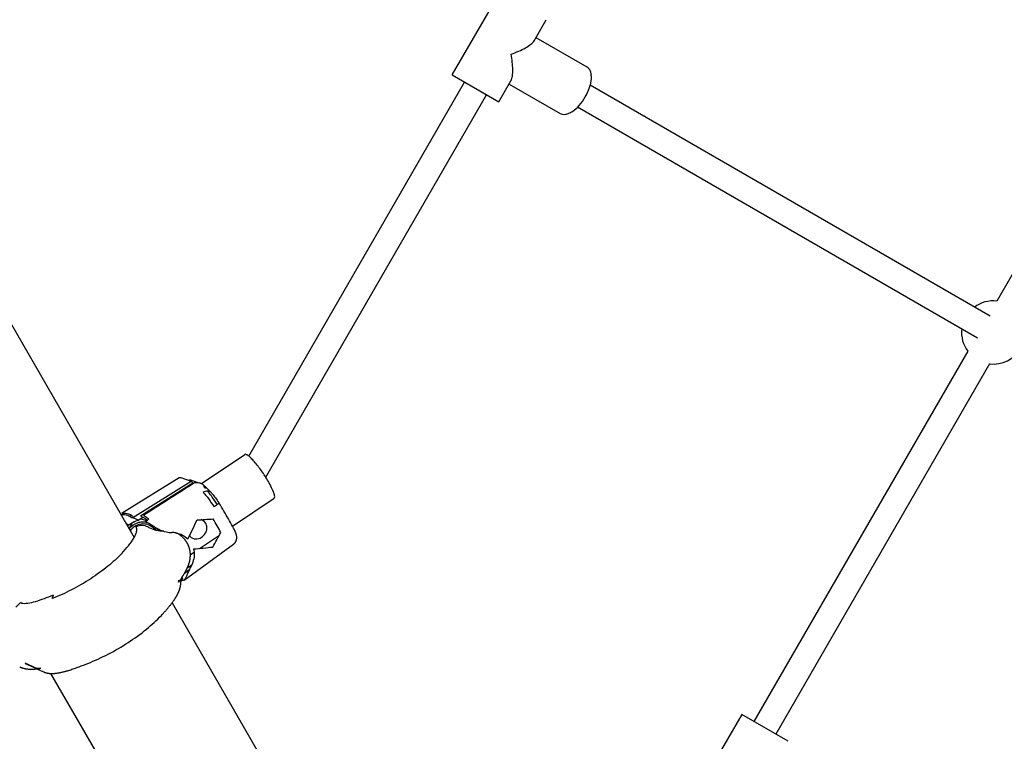
# Model space of a CAD drawing. Units: millimetres. Extents: x 3190 to 11090, y 922 to 9566.
# Drawn here: x 7528 to 8152, y 4077 to 4534 of the extents above; entities that cross this region are included whole.
import ezdxf

# ---------------------------------------------------------------- set-up
doc = ezdxf.new("R2010")
doc.units = ezdxf.units.MM
doc.header["$LTSCALE"] = 824.99835
doc.layers.get('0').update_dxf_attribs({"linetype": 'CONTINUOUS'})
doc.layers.add('AXES_REF', color=7, linetype='CONTINUOUS')

msp = doc.modelspace()

# ---------------------------------------------------------------- linework, layer by layer
at = {"color": 6, "linetype": 'Continuous'}
for p, q in [((7243.28, 4825.87), (7600.94, 4206.39)), ((8282.18, 4590.31), (8146.87, 4355.95)), ((7802.27, 4499.1), (7832.27, 4551.07)), ((7854.03, 4520.76), (7861.71, 4534.07)), ((7855.21, 4522.81), (7887.47, 4504.18)), ((7673.39, 4257.88), (7810.06, 4494.6)), ((7802.27, 4499.1), (7831.71, 4482.1)), ((7831.71, 4482.1), (7839.4, 4495.41)), ((7838.21, 4493.36), (7870.47, 4474.74)), ((8142.72, 4346.42), (7889.58, 4492.58)), ((7684.16, 4244.54), (7823.92, 4486.6)), ((8134.72, 4332.57), (7881.58, 4478.72)), ((8128.54, 4324.2), (7993.23, 4089.84)), ((8142.4, 4316.2), (8007.09, 4081.84)), ((7643.47, 4240.45), (7670.87, 4258.88)), ((7593.36, 4221.85), (7629.39, 4244.27)), ((7600.1, 4218.94), (7636.88, 4241.93)), ((7648.38, 4236.09), (7647.79, 4236.68)), ((7648.98, 4235.48), (7648.38, 4236.09)), ((7655.45, 4226.71), (7654.48, 4228.28)), ((7656.21, 4225.47), (7655.45, 4226.71)), ((7663.14, 4213.43), (7689.51, 4231.16)), ((7656.96, 4224.23), (7656.21, 4225.47)), ((7657.7, 4222.99), (7656.96, 4224.23)), ((7658.43, 4221.76), (7657.7, 4222.99)), ((7659.14, 4220.54), (7658.43, 4221.76)), ((7659.84, 4219.33), (7659.14, 4220.54)), ((7660.53, 4218.12), (7659.84, 4219.33)), ((7661.21, 4216.93), (7660.53, 4218.12)), ((7661.87, 4215.75), (7661.21, 4216.93)), ((7662.51, 4214.58), (7661.87, 4215.75)), ((7663.14, 4213.43), (7662.51, 4214.58)), ((7663.75, 4212.28), (7663.14, 4213.43)), ((7609.71, 4212.91), (7609.56, 4212.99)), ((7609.89, 4212.81), (7609.71, 4212.91)), ((7642.34, 4199.44), (7654.9, 4207.89)), ((7664.14, 4211.55), (7663.75, 4212.28)), ((7664.26, 4211.32), (7664.14, 4211.55)), ((7664.37, 4211.1), (7664.26, 4211.32)), ((7664.48, 4210.88), (7664.37, 4211.1)), ((7664.58, 4210.68), (7664.48, 4210.88)), ((7664.68, 4210.48), (7664.58, 4210.68)), ((7632.51, 4179.43), (7663.71, 4202.06)), ((7636.48, 4195.5), (7638.86, 4197.1)), ((7629.09, 4178.11), (7629.37, 4178.5)), ((7629.37, 4178.5), (7629.67, 4178.92)), ((7629.67, 4178.92), (7629.97, 4179.35)), ((7629.97, 4179.35), (7630.26, 4179.78)), ((7630.26, 4179.78), (7630.56, 4180.21)), ((7630.27, 4175.86), (7630.29, 4175.94)), ((7630.29, 4175.94), (7630.3, 4176.02)), ((7630.3, 4176.02), (7630.31, 4176.1)), ((7630.31, 4176.1), (7630.32, 4176.17)), ((7630.32, 4176.17), (7630.33, 4176.24)), ((7630.33, 4176.24), (7630.34, 4176.32)), ((7630.34, 4176.32), (7630.35, 4176.39)), ((7630.35, 4176.39), (7630.36, 4176.45)), ((7630.36, 4176.52), (7630.37, 4176.58)), ((7630.36, 4176.45), (7630.36, 4176.52)), ((7630.37, 4176.58), (7630.38, 4176.65)), ((7630.38, 4176.71), (7630.39, 4176.77)), ((7630.38, 4176.65), (7630.38, 4176.71)), ((7630.39, 4176.83), (7630.4, 4176.88)), ((7630.39, 4176.77), (7630.39, 4176.83)), ((7630.4, 4176.94), (7630.41, 4177.03)), ((7630.4, 4176.88), (7630.4, 4176.94)), ((7630.41, 4177.11), (7630.42, 4177.19)), ((7630.41, 4177.03), (7630.41, 4177.11)), ((7630.42, 4177.35), (7630.43, 4177.45)), ((7630.42, 4177.27), (7630.42, 4177.35)), ((7630.42, 4177.19), (7630.42, 4177.27)), ((7630.43, 4177.7), (7630.44, 4177.74)), ((7630.43, 4177.55), (7630.43, 4177.7)), ((7630.43, 4177.45), (7630.43, 4177.55)), ((7630.44, 4177.92), (7630.45, 4177.94)), ((7630.44, 4177.89), (7630.44, 4177.92)), ((7630.44, 4177.86), (7630.44, 4177.89)), ((7630.44, 4177.84), (7630.44, 4177.86)), ((7630.44, 4177.81), (7630.44, 4177.84)), ((7630.44, 4177.77), (7630.44, 4177.81)), ((7630.44, 4177.74), (7630.44, 4177.77)), ((7630.45, 4178.02), (7630.46, 4178.05)), ((7630.45, 4177.99), (7630.45, 4178.02)), ((7630.45, 4177.96), (7630.45, 4177.99)), ((7630.45, 4177.94), (7630.45, 4177.96)), ((7630.46, 4178.13), (7630.47, 4178.15)), ((7630.46, 4178.1), (7630.46, 4178.13)), ((7630.46, 4178.08), (7630.46, 4178.1)), ((7630.46, 4178.05), (7630.46, 4178.08)), ((7630.47, 4178.21), (7630.48, 4178.24)), ((7630.47, 4178.18), (7630.47, 4178.21)), ((7630.47, 4178.15), (7630.47, 4178.18)), ((7630.48, 4178.29), (7630.49, 4178.34)), ((7630.48, 4178.24), (7630.48, 4178.29)), ((7630.49, 4178.34), (7630.51, 4178.49)), ((7630.51, 4178.49), (7630.54, 4178.67)), ((7630.54, 4178.67), (7630.56, 4178.82)), ((7630.56, 4180.21), (7630.85, 4180.66)), ((7630.56, 4178.82), (7630.58, 4178.93)), ((7630.58, 4178.93), (7630.6, 4179.03)), ((7630.6, 4179.03), (7630.61, 4179.12)), ((7630.61, 4179.12), (7630.63, 4179.21)), ((7630.63, 4179.21), (7630.64, 4179.28)), ((7630.64, 4179.28), (7630.65, 4179.34)), ((7630.65, 4179.34), (7630.66, 4179.41)), ((7630.66, 4179.41), (7630.67, 4179.47)), ((7630.67, 4179.47), (7630.69, 4179.53)), ((7630.69, 4179.53), (7630.7, 4179.59)), ((7630.7, 4179.59), (7630.71, 4179.66)), ((7630.71, 4179.66), (7630.72, 4179.72)), ((7630.72, 4179.72), (7630.74, 4179.77)), ((7630.74, 4179.77), (7630.75, 4179.82)), ((7630.75, 4179.82), (7630.76, 4179.86)), ((7630.76, 4179.86), (7630.77, 4179.91)), ((7630.77, 4179.91), (7630.78, 4179.96)), ((7630.78, 4179.96), (7630.79, 4180.02)), ((7630.79, 4180.02), (7630.81, 4180.07)), ((7630.81, 4180.07), (7630.82, 4180.12)), ((7630.82, 4180.12), (7630.83, 4180.17)), ((7630.83, 4180.17), (7630.85, 4180.22)), ((7630.85, 4180.66), (7631.16, 4181.11)), ((7630.85, 4180.22), (7630.86, 4180.27)), ((7630.86, 4180.27), (7630.88, 4180.33)), ((7630.88, 4180.33), (7630.89, 4180.38)), ((7630.89, 4180.38), (7630.9, 4180.43)), ((7630.9, 4180.43), (7630.92, 4180.48)), ((7630.92, 4180.48), (7630.94, 4180.53)), ((7630.94, 4180.53), (7630.95, 4180.59)), ((7630.95, 4180.59), (7630.97, 4180.64)), ((7630.97, 4180.64), (7630.98, 4180.69)), ((7630.98, 4180.69), (7631, 4180.74)), ((7631, 4180.74), (7631.02, 4180.79)), ((7631.02, 4180.79), (7631.03, 4180.85)), ((7631.03, 4180.85), (7631.05, 4180.9)), ((7631.05, 4180.9), (7631.07, 4180.95)), ((7631.16, 4181.11), (7631.62, 4181.82)), ((7627.89, 4169.55), (7627.96, 4169.67)), ((7627.96, 4169.67), (7628.02, 4169.79)), ((7628.02, 4169.79), (7628.09, 4169.91)), ((7628.09, 4169.91), (7628.15, 4170.03)), ((7628.15, 4170.03), (7628.22, 4170.15)), ((7628.22, 4170.15), (7628.28, 4170.27)), ((7628.28, 4170.27), (7628.34, 4170.38)), ((7628.34, 4170.38), (7628.4, 4170.5)), ((7628.4, 4170.5), (7628.46, 4170.61)), ((7628.46, 4170.61), (7628.51, 4170.72)), ((7628.51, 4170.72), (7628.57, 4170.84)), ((7628.57, 4170.84), (7628.62, 4170.95)), ((7628.62, 4170.95), (7628.68, 4171.06)), ((7628.68, 4171.06), (7628.73, 4171.17)), ((7628.73, 4171.17), (7628.78, 4171.28)), ((7628.78, 4171.28), (7628.84, 4171.39)), ((7628.84, 4171.39), (7628.89, 4171.5)), ((7628.89, 4171.5), (7628.94, 4171.61)), ((7628.94, 4171.61), (7628.99, 4171.72)), ((7628.99, 4171.72), (7629.03, 4171.83)), ((7629.03, 4171.83), (7629.08, 4171.93)), ((7629.08, 4171.93), (7629.13, 4172.04)), ((7629.13, 4172.04), (7629.17, 4172.15)), ((7629.17, 4172.15), (7629.22, 4172.26)), ((7629.22, 4172.26), (7629.26, 4172.36)), ((7629.26, 4172.36), (7629.3, 4172.47)), ((7629.3, 4172.47), (7629.35, 4172.57)), ((7629.35, 4172.57), (7629.39, 4172.68)), ((7629.39, 4172.68), (7629.43, 4172.79)), ((7629.43, 4172.79), (7629.47, 4172.89)), ((7629.53, 4173.05), (7629.56, 4173.15)), ((7629.56, 4173.15), (7629.6, 4173.26)), ((7629.6, 4173.26), (7629.64, 4173.36)), ((7629.64, 4173.36), (7629.67, 4173.47)), ((7629.67, 4173.47), (7629.71, 4173.57)), ((7629.71, 4173.57), (7629.74, 4173.67)), ((7629.74, 4173.67), (7629.77, 4173.77)), ((7629.77, 4173.77), (7629.8, 4173.88)), ((7629.8, 4173.88), (7629.83, 4173.98)), ((7629.83, 4173.98), (7629.86, 4174.08)), ((7629.86, 4174.08), (7629.89, 4174.18)), ((7629.89, 4174.18), (7629.92, 4174.28)), ((7629.92, 4174.28), (7629.95, 4174.37)), ((7629.95, 4174.37), (7629.97, 4174.47)), ((7629.97, 4174.47), (7630, 4174.57)), ((7630, 4174.57), (7630.02, 4174.67)), ((7630.02, 4174.67), (7630.05, 4174.76)), ((7630.05, 4174.76), (7630.07, 4174.86)), ((7630.07, 4174.86), (7630.09, 4174.96)), ((7630.09, 4174.96), (7630.12, 4175.05)), ((7630.12, 4175.05), (7630.14, 4175.15)), ((7630.14, 4175.15), (7630.16, 4175.24)), ((7630.16, 4175.24), (7630.18, 4175.34)), ((7630.18, 4175.34), (7630.2, 4175.43)), ((7630.2, 4175.43), (7630.21, 4175.52)), ((7630.21, 4175.52), (7630.23, 4175.61)), ((7630.23, 4175.61), (7630.24, 4175.7)), ((7630.24, 4175.7), (7630.26, 4175.78)), ((7630.26, 4175.78), (7630.27, 4175.86)), ((7623.53, 4163.23), (7623.79, 4163.56)), ((7623.79, 4163.56), (7624.04, 4163.88)), ((7624.04, 4163.88), (7624.28, 4164.19)), ((7624.28, 4164.19), (7624.52, 4164.5)), ((7624.52, 4164.5), (7624.74, 4164.8)), ((7624.74, 4164.8), (7624.96, 4165.1)), ((7624.86, 4164.95), (7823.02, 3821.73)), ((7624.96, 4165.1), (7625.18, 4165.38)), ((7625.18, 4165.38), (7625.38, 4165.67)), ((7625.38, 4165.67), (7625.57, 4165.94)), ((7625.57, 4165.94), (7625.76, 4166.2)), ((7625.76, 4166.2), (7625.94, 4166.46)), ((7625.94, 4166.46), (7626.11, 4166.71)), ((7626.11, 4166.71), (7626.28, 4166.95)), ((7626.28, 4166.95), (7626.44, 4167.19)), ((7626.44, 4167.19), (7626.59, 4167.42)), ((7626.59, 4167.42), (7626.74, 4167.65)), ((7626.74, 4167.65), (7626.84, 4167.8)), ((7626.84, 4167.8), (7626.93, 4167.95)), ((7626.93, 4167.95), (7627.02, 4168.1)), ((7627.02, 4168.1), (7627.11, 4168.24)), ((7627.11, 4168.24), (7627.2, 4168.38)), ((7627.2, 4168.38), (7627.28, 4168.52)), ((7627.28, 4168.52), (7627.37, 4168.65)), ((7627.37, 4168.65), (7627.45, 4168.79)), ((7627.45, 4168.79), (7627.53, 4168.92)), ((7627.53, 4168.92), (7627.6, 4169.05)), ((7627.6, 4169.05), (7627.68, 4169.18)), ((7627.68, 4169.18), (7627.75, 4169.3)), ((7627.75, 4169.3), (7627.82, 4169.43)), ((7627.82, 4169.43), (7627.89, 4169.55)), ((7618.1, 4157.01), (7618.59, 4157.54)), ((7618.59, 4157.54), (7619, 4157.98)), ((7619, 4157.98), (7619.39, 4158.4)), ((7619.39, 4158.4), (7619.77, 4158.82)), ((7619.77, 4158.82), (7620.14, 4159.23)), ((7620.14, 4159.23), (7620.49, 4159.63)), ((7620.49, 4159.63), (7620.84, 4160.02)), ((7620.84, 4160.02), (7621.17, 4160.41)), ((7621.17, 4160.41), (7621.5, 4160.78)), ((7621.5, 4160.78), (7621.81, 4161.15)), ((7621.81, 4161.15), (7622.12, 4161.51)), ((7622.12, 4161.51), (7622.42, 4161.87)), ((7622.42, 4161.87), (7622.71, 4162.22)), ((7622.71, 4162.22), (7622.99, 4162.56)), ((7622.99, 4162.56), (7623.26, 4162.9)), ((7623.26, 4162.9), (7623.53, 4163.23)), ((7531.91, 4126.67), (7539.1, 4123.35)), ((7539.74, 4123.29), (7531.99, 4126.78)), ((7568.75, 4125.55), (7571.49, 4126.62)), ((7528.43, 4124.5), (7528.45, 4124.49)), ((7539.35, 4123.24), (7543.57, 4121.29)), ((7541, 4123.48), (7540.82, 4123.45)), ((7541.19, 4123.51), (7541, 4123.48)), ((7541.5, 4123.56), (7541.12, 4123.49)), ((7541.4, 4123.54), (7541.19, 4123.51)), ((7541.45, 4123.55), (7541.73, 4123.6)), ((7547.99, 4120.29), (7744.79, 3779.42)), ((7560.06, 4122.45), (7560.76, 4122.67)), ((7560.76, 4122.67), (7561.47, 4122.9)), ((7561.47, 4122.9), (7562.2, 4123.15)), ((7562.2, 4123.15), (7562.95, 4123.41)), ((7562.95, 4123.41), (7563.71, 4123.67)), ((7563.71, 4123.67), (7564.5, 4123.96)), ((7564.5, 4123.96), (7565.31, 4124.25)), ((7565.31, 4124.25), (7566.13, 4124.56)), ((7566.13, 4124.56), (7567.41, 4125.04)), ((7567.41, 4125.04), (7568.75, 4125.55)), ((7985.44, 4094.34), (7955.44, 4042.38)), ((8014.89, 4077.34), (7985.44, 4094.34))]:
    msp.add_line(p, q, dxfattribs=at)
at = {"color": 7, "linetype": 'Continuous'}
for p, q in [((7604.95, 4220.04), (7638.02, 4240.99)), ((7630.35, 4244.22), (7636.88, 4241.93)), ((7636.62, 4242.81), (7641.28, 4241.18)), ((7636.88, 4241.93), (7638.02, 4240.99)), ((7604.95, 4220.04), (7606.34, 4219.13)), ((7600.93, 4216.29), (7597.1, 4213.98)), ((7603.36, 4217.26), (7606.34, 4219.13)), ((7606.33, 4219.1), (7606.31, 4219.11)), ((7608.59, 4216.91), (7609.37, 4217.4)), ((7608.61, 4216.93), (7608.6, 4216.94)), ((7602.06, 4213.06), (7602.05, 4213.08)), ((7609.75, 4212.88), (7609.56, 4212.99)), ((7634.54, 4187.1), (7637.36, 4189.13)), ((7635.53, 4185.57), (7632.61, 4183.44)), ((7631.11, 4179.75), (7630.67, 4179.43))]:
    msp.add_line(p, q, dxfattribs=at)
at = {"color": 6, "linetype": 'Continuous'}
for points in [[(7647.79, 4236.68), (7647.49, 4236.98), (7647.2, 4237.27), (7646.9, 4237.55), (7646.61, 4237.83), (7646.32, 4238.11), (7646.03, 4238.38), (7645.74, 4238.65), (7645.46, 4238.92), (7645.17, 4239.18), (7644.89, 4239.44), (7644.6, 4239.69), (7644.51, 4239.76)], [(7649.84, 4234.58), (7649.58, 4234.85), (7648.98, 4235.48)], [(7610.34, 4212.56), (7610.23, 4212.62), (7610.16, 4212.66), (7610.09, 4212.7), (7610.02, 4212.74), (7609.95, 4212.77), (7609.89, 4212.81)], [(7631.62, 4181.82), (7631.77, 4182.07), (7631.93, 4182.32), (7632.09, 4182.58), (7632.25, 4182.84), (7632.41, 4183.1), (7632.57, 4183.37), (7632.73, 4183.63), (7632.88, 4183.91), (7633.04, 4184.18), (7633.19, 4184.45), (7633.34, 4184.71), (7633.48, 4184.98), (7633.63, 4185.25), (7633.76, 4185.51), (7633.9, 4185.77), (7634.03, 4186.03), (7634.16, 4186.28), (7634.28, 4186.54), (7634.4, 4186.79), (7634.51, 4187.04), (7634.62, 4187.28), (7634.73, 4187.52), (7634.83, 4187.76), (7634.93, 4187.99), (7635.02, 4188.22), (7635.11, 4188.45), (7635.2, 4188.68), (7635.29, 4188.91), (7635.37, 4189.13), (7635.44, 4189.35), (7635.52, 4189.57), (7635.59, 4189.78), (7635.65, 4189.99), (7635.72, 4190.2), (7635.78, 4190.4), (7635.83, 4190.61), (7635.89, 4190.81), (7635.94, 4191.01), (7635.99, 4191.21), (7636.04, 4191.41), (7636.08, 4191.61), (7636.13, 4191.82), (7636.17, 4192.03), (7636.21, 4192.24), (7636.24, 4192.45), (7636.28, 4192.66), (7636.31, 4192.87), (7636.34, 4193.08), (7636.37, 4193.29), (7636.39, 4193.49), (7636.41, 4193.7), (7636.43, 4193.9), (7636.44, 4194.1), (7636.46, 4194.29), (7636.47, 4194.49), (7636.47, 4194.68), (7636.48, 4194.87), (7636.48, 4195.06), (7636.48, 4195.25), (7636.48, 4195.44), (7636.48, 4195.63), (7636.47, 4195.82), (7636.46, 4196.01), (7636.45, 4196.2), (7636.44, 4196.4), (7636.42, 4196.6), (7636.4, 4196.79), (7636.38, 4197), (7636.35, 4197.2), (7636.33, 4197.4), (7636.3, 4197.6), (7636.26, 4197.81), (7636.23, 4198.01), (7636.19, 4198.22), (7636.15, 4198.42), (7636.1, 4198.62), (7636.06, 4198.83), (7636, 4199.03), (7635.95, 4199.24), (7635.9, 4199.44), (7635.84, 4199.64), (7635.77, 4199.85), (7635.71, 4200.05), (7635.64, 4200.25), (7635.57, 4200.45), (7635.49, 4200.65), (7635.42, 4200.85), (7635.34, 4201.05), (7635.25, 4201.25), (7635.17, 4201.45), (7635.08, 4201.64), (7634.99, 4201.84), (7634.89, 4202.03), (7634.8, 4202.22), (7634.7, 4202.41), (7634.6, 4202.6), (7634.49, 4202.78), (7634.38, 4202.97), (7634.27, 4203.15), (7634.16, 4203.33), (7634.05, 4203.51), (7633.93, 4203.69), (7633.81, 4203.87), (7633.68, 4204.05), (7633.56, 4204.22), (7633.43, 4204.4), (7633.29, 4204.57), (7633.16, 4204.74), (7633.02, 4204.91), (7632.88, 4205.08), (7632.74, 4205.24), (7632.59, 4205.41), (7632.44, 4205.57), (7632.29, 4205.73), (7632.14, 4205.89), (7631.98, 4206.05), (7631.82, 4206.21), (7631.66, 4206.36), (7631.5, 4206.51), (7631.33, 4206.66), (7631.17, 4206.81), (7631, 4206.95), (7630.83, 4207.1), (7630.65, 4207.24), (7630.48, 4207.38), (7630.3, 4207.51), (7630.12, 4207.65), (7629.94, 4207.78), (7629.91, 4207.8)], [(7663.71, 4202.06), (7663.76, 4202.09), (7663.84, 4202.15), (7663.91, 4202.21), (7663.99, 4202.27), (7664.06, 4202.33), (7664.13, 4202.39), (7664.2, 4202.46), (7664.27, 4202.52), (7664.34, 4202.59), (7664.4, 4202.66), (7664.47, 4202.73), (7664.53, 4202.8), (7664.6, 4202.87), (7664.66, 4202.94), (7664.72, 4203.02), (7664.78, 4203.09), (7664.83, 4203.17), (7664.89, 4203.25), (7664.94, 4203.32), (7665, 4203.4), (7665.05, 4203.48), (7665.1, 4203.56), (7665.15, 4203.65), (7665.19, 4203.73), (7665.24, 4203.81), (7665.28, 4203.9), (7665.32, 4203.98), (7665.36, 4204.07), (7665.4, 4204.15), (7665.44, 4204.24), (7665.48, 4204.33), (7665.51, 4204.41), (7665.54, 4204.5), (7665.57, 4204.59), (7665.6, 4204.68), (7665.63, 4204.77), (7665.65, 4204.86), (7665.68, 4204.94), (7665.7, 4205.03), (7665.72, 4205.12), (7665.74, 4205.21), (7665.76, 4205.3), (7665.77, 4205.39), (7665.79, 4205.48), (7665.8, 4205.57), (7665.81, 4205.65), (7665.82, 4205.74), (7665.83, 4205.83), (7665.84, 4205.91), (7665.84, 4206), (7665.85, 4206.08), (7665.85, 4206.16), (7665.85, 4206.24), (7665.85, 4206.32), (7665.85, 4206.39), (7665.85, 4206.47), (7665.85, 4206.54), (7665.85, 4206.61), (7665.84, 4206.68), (7665.84, 4206.75), (7665.84, 4206.81), (7665.83, 4206.88), (7665.82, 4206.94), (7665.82, 4207.01), (7665.81, 4207.07), (7665.8, 4207.14), (7665.79, 4207.2), (7665.78, 4207.27), (7665.77, 4207.33), (7665.76, 4207.4), (7665.75, 4207.46), (7665.74, 4207.53), (7665.72, 4207.59), (7665.71, 4207.65), (7665.7, 4207.72), (7665.68, 4207.79), (7665.67, 4207.85), (7665.65, 4207.92), (7665.63, 4207.99), (7665.62, 4208.05), (7665.6, 4208.12), (7665.58, 4208.19), (7665.56, 4208.26), (7665.54, 4208.33), (7665.52, 4208.4), (7665.49, 4208.47), (7665.47, 4208.54), (7665.45, 4208.61), (7665.43, 4208.68), (7665.4, 4208.75), (7665.38, 4208.82), (7665.35, 4208.89), (7665.32, 4208.97), (7665.29, 4209.04), (7665.27, 4209.12), (7665.24, 4209.19), (7665.21, 4209.27), (7665.18, 4209.35), (7665.14, 4209.43), (7665.11, 4209.51), (7665.08, 4209.59), (7665.04, 4209.67), (7665.01, 4209.76), (7664.97, 4209.84), (7664.93, 4209.93), (7664.89, 4210.01), (7664.85, 4210.1), (7664.81, 4210.2), (7664.77, 4210.29), (7664.68, 4210.48)], [(7631.07, 4180.95), (7631.09, 4181), (7631.09, 4181.01)], [(7629.47, 4172.89), (7629.49, 4172.94), (7629.53, 4173.05)], [(7528.45, 4124.49), (7528.6, 4124.42), (7528.75, 4124.35), (7528.91, 4124.28), (7529.06, 4124.21), (7529.21, 4124.15), (7529.36, 4124.09), (7529.52, 4124.03), (7529.67, 4123.98), (7529.82, 4123.92), (7529.97, 4123.87), (7530.13, 4123.82), (7530.28, 4123.77), (7530.43, 4123.72), (7530.59, 4123.67), (7530.74, 4123.63), (7530.9, 4123.59), (7531.06, 4123.54), (7531.21, 4123.51), (7531.37, 4123.47), (7531.53, 4123.43), (7531.7, 4123.39), (7531.86, 4123.36), (7532.03, 4123.33), (7532.2, 4123.3), (7532.37, 4123.26), (7532.55, 4123.24), (7532.73, 4123.21), (7532.91, 4123.18), (7533.09, 4123.16), (7533.28, 4123.13), (7533.48, 4123.11), (7533.67, 4123.09), (7533.87, 4123.08), (7534.08, 4123.06), (7534.28, 4123.05), (7534.49, 4123.03), (7534.71, 4123.02), (7534.92, 4123.01), (7535.14, 4123.01), (7535.37, 4123), (7535.59, 4123), (7535.82, 4123), (7536.05, 4123), (7536.29, 4123.01), (7536.52, 4123.01), (7536.76, 4123.02), (7537, 4123.03), (7537.25, 4123.05), (7537.49, 4123.06), (7537.74, 4123.08), (7538, 4123.1), (7538.26, 4123.12), (7538.52, 4123.15), (7538.78, 4123.17), (7539.05, 4123.2), (7539.33, 4123.24), (7539.61, 4123.27), (7539.9, 4123.31), (7540.19, 4123.35), (7540.49, 4123.39), (7540.8, 4123.44), (7541.12, 4123.49)], [(7539.09, 4123.32), (7539.09, 4123.32), (7539.08, 4123.32), (7539.08, 4123.32), (7539.08, 4123.32), (7539.09, 4123.32), (7539.1, 4123.32), (7539.11, 4123.32), (7539.12, 4123.32), (7539.14, 4123.31), (7539.16, 4123.31), (7539.18, 4123.31), (7539.21, 4123.3), (7539.24, 4123.3), (7539.27, 4123.3), (7539.3, 4123.29), (7539.34, 4123.28), (7539.37, 4123.28), (7539.41, 4123.27), (7539.46, 4123.26)], [(7540.82, 4123.45), (7540.65, 4123.43), (7540.56, 4123.42), (7540.47, 4123.41), (7540.39, 4123.4), (7540.3, 4123.39), (7540.22, 4123.38), (7540.14, 4123.37), (7540.07, 4123.36), (7539.99, 4123.36), (7539.92, 4123.35), (7539.85, 4123.34), (7539.78, 4123.34), (7539.71, 4123.33), (7539.65, 4123.33), (7539.59, 4123.33), (7539.53, 4123.32), (7539.48, 4123.32), (7539.43, 4123.32), (7539.38, 4123.32), (7539.34, 4123.32), (7539.3, 4123.32), (7539.27, 4123.32), (7539.24, 4123.32), (7539.21, 4123.32), (7539.19, 4123.32), (7539.16, 4123.32), (7539.14, 4123.32), (7539.13, 4123.32), (7539.11, 4123.32), (7539.1, 4123.32), (7539.09, 4123.32)], [(7539.46, 4123.26), (7539.5, 4123.25), (7539.55, 4123.24), (7539.59, 4123.23), (7539.65, 4123.21), (7539.7, 4123.2), (7539.75, 4123.18), (7539.81, 4123.17), (7539.87, 4123.15), (7539.93, 4123.13), (7540, 4123.11), (7540.06, 4123.09), (7540.13, 4123.07), (7540.2, 4123.04), (7540.28, 4123.02), (7540.36, 4122.99), (7540.44, 4122.96), (7540.52, 4122.92), (7540.61, 4122.89), (7540.7, 4122.85), (7540.8, 4122.81), (7540.9, 4122.77), (7540.91, 4122.76)], [(7543.57, 4121.29), (7543.7, 4121.23), (7543.82, 4121.18), (7543.95, 4121.12), (7544.08, 4121.07), (7544.22, 4121.02), (7544.35, 4120.97), (7544.49, 4120.92), (7544.63, 4120.87), (7544.77, 4120.83), (7544.91, 4120.78), (7545.06, 4120.74), (7545.21, 4120.7), (7545.36, 4120.66), (7545.51, 4120.62), (7545.67, 4120.59), (7545.83, 4120.55), (7545.99, 4120.52), (7546.15, 4120.49), (7546.31, 4120.46), (7546.48, 4120.44), (7546.64, 4120.41), (7546.81, 4120.39), (7546.98, 4120.37), (7547.15, 4120.35), (7547.33, 4120.33), (7547.5, 4120.32), (7547.68, 4120.31), (7547.85, 4120.3), (7548.03, 4120.29), (7548.22, 4120.28), (7548.4, 4120.28), (7548.59, 4120.27), (7548.78, 4120.27), (7548.98, 4120.27), (7549.17, 4120.28), (7549.37, 4120.28), (7549.58, 4120.29), (7549.78, 4120.3), (7549.99, 4120.31), (7550.2, 4120.32), (7550.42, 4120.34), (7550.63, 4120.36), (7550.85, 4120.38), (7551.08, 4120.4), (7551.31, 4120.42), (7551.54, 4120.45), (7551.77, 4120.48), (7552, 4120.51), (7552.24, 4120.55), (7552.49, 4120.58), (7552.73, 4120.62), (7552.98, 4120.67), (7553.23, 4120.71), (7553.49, 4120.76), (7553.75, 4120.8), (7554.01, 4120.86), (7554.28, 4120.91), (7554.55, 4120.97), (7554.82, 4121.03), (7555.1, 4121.09), (7555.38, 4121.15), (7555.66, 4121.22), (7555.95, 4121.29), (7556.24, 4121.36), (7556.54, 4121.43), (7556.84, 4121.51), (7557.14, 4121.59), (7557.45, 4121.68), (7557.76, 4121.76), (7558.08, 4121.85), (7558.4, 4121.94), (7558.72, 4122.04), (7559.05, 4122.14), (7559.38, 4122.24), (7560.06, 4122.45)]]:
    msp.add_lwpolyline(points, dxfattribs=at)
for start, end in [(83.57871, 126.42123), (263.57872, 36.42129), (173.57862, 216.42129)]:
    msp.add_arc((8144.64, 4336.08), 20, start, end, dxfattribs=at)
at = {"color": 7, "linetype": 'Continuous'}
for centre, radius, start, end in [((7650.97, 4246.45), 15.92, 203.96445, 205.493), ((7593.27, 4258.91), 37.97, 268.88555, 269.08557), ((7595.23, 4233.03), 13.49, 282.3174, 282.9063), ((7602.7, 4200.44), 19.94, 98.81188, 102.93318), ((7597.97, 4193.1), 21.53, 93.55658, 94.66473), ((7611.56, 4202.08), 17.24, 133.56031, 144.12671), ((7597.97, 4193.69), 20.95, 85.29548, 89.42109), ((7603.86, 4208.16), 10.02, 37.29618, 38.80277), ((7603.64, 4207.99), 10.3, 29.97986, 37.26985), ((7606.26, 4206.64), 9.75, 29.97811, 43.93494), ((7602.31, 4212.69), 0.467, 107.60906, 123.40521), ((7619.05, 4229.05), 18.65, 240.57937, 242.1667), ((7603.32, 4207.81), 10.67, 26.33257, 29.98894), ((7606.02, 4206.51), 10.02, 25.34008, 29.99227), ((7676.58, 4244.09), 68.32, 208.47098, 209.51633), ((7624.48, 4193.04), 16.45, 80.12745, 89.47096), ((7622.22, 4197), 13.25, 54.55216, 67.48554), ((7629.43, 4187.75), 8.93, 277.35334, 287.70653)]:
    msp.add_arc(centre, radius, start, end, dxfattribs=at)
for centre, major_axis, ratio, start_param, end_param in [((7643.79, 4240.74), (-1.41, 2.19), 0.135252, -2.973613, -2.678991), ((7612.47, 4203.96), (48.2, 90.97), 0.186554, -1.455875, -1.323972), ((7636.67, 4227.24), (96.46, 5.15), 0.103267, -1.534506, -1.429046), ((7635.65, 4223.11), (-28.39, 41.65), 0.199223, -2.035224, -1.82504), ((7622.24, 4206.05), (-9.49, 14.4), 0.159036, 1.036145, 1.1498), ((7639.53, 4222.29), (47.63, 88.61), 0.202671, -1.711665, -1.606204), ((7609.55, 4209.03), (98.17, 5.27), 0.121944, -1.277582, -1.145679)]:
    msp.add_ellipse(centre, major_axis=major_axis, ratio=ratio, start_param=start_param, end_param=end_param, dxfattribs=at)
at = {"color": 6, "linetype": 'Continuous'}
for points, knots in [([(7839.47, 4512.26), (7841.11, 4512.83), (7844.19, 4514.03), (7848.38, 4516.06), (7851.72, 4518.18), (7853.51, 4519.86), (7854.03, 4520.77)], [0, 0, 0, 0, 0.303682, 0.579912, 0.817206, 1, 1, 1, 1]), ([(7839.39, 4495.4), (7839.91, 4496.31), (7840.47, 4498.7), (7840.64, 4502.65), (7840.3, 4507.3), (7839.8, 4510.57), (7839.47, 4512.26)], [0, 0, 0, 0, 0.182793, 0.420088, 0.696318, 1, 1, 1, 1]), ([(7886.46, 4485.14), (7887.55, 4487.03), (7889.27, 4490.8), (7890.36, 4495.69), (7890.29, 4499.2), (7889.81, 4501.35), (7888.9, 4503.08), (7887.97, 4503.9), (7887.47, 4504.18)], [0, 0, 0, 0, 0.317055, 0.599485, 0.720072, 0.825194, 0.916732, 1, 1, 1, 1]), ([(7870.47, 4474.74), (7870.97, 4474.45), (7872.14, 4474.06), (7874.1, 4474.13), (7876.2, 4474.79), (7879.27, 4476.48), (7882.96, 4479.87), (7885.37, 4483.25), (7886.46, 4485.14)], [0, 0, 0, 0, 0.083268, 0.174807, 0.279929, 0.400515, 0.682944, 1, 1, 1, 1]), ([(7685.84, 4241.76), (7684.52, 4244.05), (7681.73, 4248.36), (7677.99, 4253.26), (7675.08, 4256.41), (7673.53, 4257.82), (7672.43, 4258.57), (7671.73, 4258.94), (7671.12, 4259.04), (7670.87, 4258.88)], [0, 0, 0, 0, 0.340801, 0.662027, 0.792845, 0.894219, 0.932504, 0.962327, 1, 1, 1, 1]), ([(7689.51, 4231.16), (7689.84, 4231.39), (7689.9, 4232.31), (7689.68, 4233.41), (7689.28, 4234.71), (7688.69, 4236.22), (7687.58, 4238.63), (7686.57, 4240.49), (7685.84, 4241.76)], [0, 0, 0, 0, 0.103228, 0.192638, 0.309033, 0.45094, 0.615755, 1, 1, 1, 1]), ([(7603.36, 4217.26), (7603.11, 4217.45), (7601.9, 4218.23), (7600.46, 4218.69), (7599.34, 4218.72)], [0, 0, 0, 0, 0.219026, 1, 1, 1, 1]), ([(7571.49, 4126.62), (7575.92, 4128.36), (7584.71, 4132.39), (7597.15, 4139.64), (7608.45, 4147.8), (7615.16, 4153.88), (7618.1, 4157.01)], [0, 0, 0, 0, 0.25464, 0.516822, 0.770113, 1, 1, 1, 1])]:
    msp.add_open_spline(points, degree=3, knots=knots, dxfattribs=at)
at = {"color": 7, "linetype": 'Continuous'}
for points in [[(7606.73, 4220.52), (7617.32, 4227.23), (7627.9, 4233.94), (7638.48, 4240.65)], [(7636.6, 4239.6), (7636.48, 4239.69), (7636.34, 4239.77), (7636.2, 4239.84)], [(7650.38, 4233.82), (7650.23, 4234.1), (7650.05, 4234.35), (7649.84, 4234.58)], [(7600.93, 4216.29), (7601.67, 4216.74), (7602.5, 4217.07), (7603.36, 4217.26)], [(7609.18, 4217.28), (7608.31, 4218), (7607.35, 4218.62), (7606.33, 4219.1)], [(7638.01, 4190.69), (7637.72, 4189.85), (7637.34, 4189.03), (7636.9, 4188.25)], [(7629.02, 4178.12), (7629.09, 4178.51), (7629.13, 4178.92), (7629.13, 4179.32)], [(7631.65, 4180.38), (7631.41, 4180.44), (7631.18, 4180.5), (7630.95, 4180.57)], [(7632.51, 4179.43), (7632.4, 4179.34), (7632.28, 4179.28), (7632.15, 4179.24)], [(7632.74, 4179.62), (7632.67, 4179.55), (7632.59, 4179.48), (7632.51, 4179.43)], [(7549, 4167.64), (7549.26, 4168.41), (7549.5, 4169.19), (7549.75, 4169.97)], [(7528.89, 4165.13), (7527.95, 4164.19), (7527, 4163.26), (7526.06, 4162.32)]]:
    msp.add_open_spline(points, degree=3, dxfattribs=at)
for points, knots in [([(7629.39, 4244.27), (7629.45, 4244.3), (7629.76, 4244.42), (7630.11, 4244.32), (7630.35, 4244.22)], [0, 0, 0, 0, 0.202329, 1, 1, 1, 1]), ([(7635.79, 4242.32), (7635.8, 4242.5), (7635.96, 4242.96), (7636.43, 4242.88), (7636.62, 4242.81)], [0, 0, 0, 0, 0.483358, 1, 1, 1, 1]), ([(7638.48, 4240.65), (7639.03, 4241), (7640.35, 4241.37), (7641.66, 4241.15), (7642.27, 4240.94)], [0, 0, 0, 0, 0.500275, 1, 1, 1, 1]), ([(7644.51, 4239.76), (7644.36, 4239.9), (7643.68, 4240.41), (7642.89, 4240.74), (7642.27, 4240.94)], [0, 0, 0, 0, 0.235633, 1, 1, 1, 1]), ([(7645.18, 4238.87), (7645.16, 4238.93), (7645.01, 4239.28), (7644.74, 4239.56), (7644.51, 4239.76)], [0, 0, 0, 0, 0.192165, 1, 1, 1, 1]), ([(7645.94, 4237.41), (7645.76, 4237.62), (7645.53, 4237.96), (7645.32, 4238.36), (7645.22, 4238.55), (7645.23, 4238.61)], [0, 0, 0, 0, 0.585147, 0.856416, 1, 1, 1, 1]), ([(7649.84, 4234.58), (7649.54, 4234.89), (7648.78, 4235.42), (7646.91, 4235.84), (7645.4, 4235.4), (7644.54, 4234.89)], [0, 0, 0, 0, 0.230286, 0.472041, 1, 1, 1, 1]), ([(7644.54, 4234.89), (7645.76, 4233.69), (7648.18, 4230.68), (7650.36, 4227.51), (7651.5, 4225.69)], [0, 0, 0, 0, 0.44211, 1, 1, 1, 1]), ([(7653.51, 4227.15), (7653, 4227.94), (7651.08, 4230.83), (7649.04, 4233.66), (7647.44, 4235.64)], [0, 0, 0, 0, 0.268153, 1, 1, 1, 1]), ([(7650.38, 4233.82), (7651.07, 4233.1), (7652.46, 4231.29), (7653.73, 4229.41), (7654.4, 4228.33)], [0, 0, 0, 0, 0.441331, 1, 1, 1, 1]), ([(7654.48, 4228.28), (7654.5, 4228.25), (7654.48, 4228.11), (7654.24, 4227.8), (7653.66, 4227.26), (7652.71, 4226.52), (7651.93, 4225.98), (7651.5, 4225.69)], [0, 0, 0, 0, 0.032131, 0.090771, 0.298732, 0.612851, 1, 1, 1, 1]), ([(7654.4, 4228.33), (7654.41, 4228.33), (7654.45, 4228.32), (7654.47, 4228.3), (7654.48, 4228.28)], [0, 0, 0, 0, 0.551239, 1, 1, 1, 1]), ([(7592.66, 4220.94), (7594.06, 4220.92), (7596.05, 4220.74), (7598.29, 4219.84), (7599.13, 4219.14), (7599.34, 4218.72)], [0, 0, 0, 0, 0.577169, 0.80614, 1, 1, 1, 1]), ([(7593.35, 4221.85), (7593.34, 4221.84), (7593.45, 4221.8), (7593.67, 4221.74), (7594.09, 4221.74), (7594.36, 4221.76)], [0, 0, 0, 0, 0.041773, 0.196009, 1, 1, 1, 1]), ([(7594.05, 4220.88), (7593.98, 4221.04), (7593.85, 4221.3), (7593.63, 4221.64), (7593.48, 4221.75), (7593.37, 4221.86), (7593.35, 4221.85)], [0, 0, 0, 0, 0.431777, 0.738863, 0.928672, 1, 1, 1, 1]), ([(7594.36, 4221.76), (7595.1, 4221.73), (7596.31, 4221.63), (7597.89, 4221.25), (7599.02, 4220.74), (7599.89, 4220.01), (7600.13, 4219.29), (7600.1, 4218.94)], [0, 0, 0, 0, 0.317562, 0.521955, 0.698299, 0.851212, 1, 1, 1, 1]), ([(7606.73, 4220.52), (7606.98, 4220.35), (7608.02, 4219.63), (7609.03, 4218.86), (7609.78, 4218.26)], [0, 0, 0, 0, 0.235076, 1, 1, 1, 1]), ([(7595.73, 4215.43), (7595.87, 4215.33), (7596.38, 4214.9), (7596.83, 4214.39), (7597.1, 4213.98)], [0, 0, 0, 0, 0.25802, 1, 1, 1, 1]), ([(7597.77, 4211.87), (7599.1, 4213.59), (7601.89, 4215.67), (7606.15, 4216.45), (7608.28, 4216.17), (7609.27, 4215.86)], [0, 0, 0, 0, 0.508732, 0.757133, 1, 1, 1, 1]), ([(7598.47, 4210.65), (7599.38, 4211.96), (7601.77, 4214.18), (7606.37, 4215.51), (7610.97, 4214.48), (7613.24, 4212.32), (7614.03, 4211.07)], [0, 0, 0, 0, 0.261078, 0.513392, 0.757057, 1, 1, 1, 1]), ([(7600.1, 4218.94), (7600.04, 4218.9), (7599.8, 4218.77), (7599.53, 4218.72), (7599.34, 4218.72)], [0, 0, 0, 0, 0.291472, 1, 1, 1, 1]), ([(7609.56, 4212.99), (7608.46, 4213.58), (7605.9, 4214.23), (7603.33, 4213.67), (7602.17, 4213.13)], [0, 0, 0, 0, 0.49507, 1, 1, 1, 1]), ([(7608.6, 4216.94), (7608.29, 4217.1), (7606.99, 4217.67), (7605.57, 4217.93), (7604.51, 4217.98)], [0, 0, 0, 0, 0.245961, 1, 1, 1, 1]), ([(7608.59, 4216.91), (7608.53, 4216.88), (7608.4, 4216.78), (7608.26, 4216.65), (7608.21, 4216.5), (7608.25, 4216.44), (7608.27, 4216.43)], [0, 0, 0, 0, 0.318775, 0.72658, 0.872601, 1, 1, 1, 1]), ([(7608.27, 4216.43), (7608.57, 4216.26), (7609.79, 4215.57), (7611.01, 4214.86), (7611.91, 4214.29)], [0, 0, 0, 0, 0.240253, 1, 1, 1, 1]), ([(7609.78, 4218.26), (7609.83, 4218.22), (7609.91, 4218.08), (7609.84, 4217.84), (7609.65, 4217.6), (7609.47, 4217.47), (7609.37, 4217.4)], [0, 0, 0, 0, 0.176839, 0.384673, 0.662589, 1, 1, 1, 1]), ([(7611.91, 4214.29), (7612.01, 4214.22), (7612.45, 4213.95), (7612.88, 4213.67), (7613.21, 4213.45)], [0, 0, 0, 0, 0.233707, 1, 1, 1, 1]), ([(7613.21, 4213.45), (7614.82, 4212.37), (7618.4, 4210.37), (7622.49, 4209.51), (7624.63, 4209.49)], [0, 0, 0, 0, 0.475372, 1, 1, 1, 1]), ([(7646.27, 4215.16), (7645.8, 4215.98), (7644.84, 4216.93), (7643.7, 4217.51), (7643.4, 4217.63)], [0, 0, 0, 0, 0.74448, 1, 1, 1, 1]), ([(7643.58, 4206.56), (7644.28, 4207.04), (7645.54, 4208.21), (7646.79, 4210.41), (7647.16, 4212.88), (7646.67, 4214.47), (7646.27, 4215.16)], [0, 0, 0, 0, 0.25972, 0.514235, 0.758394, 1, 1, 1, 1]), ([(7593.06, 4196.3), (7594.53, 4197.87), (7596.63, 4200.24), (7599.11, 4203.5), (7600.64, 4205.79), (7601.8, 4207.94), (7602.51, 4209.89), (7602.71, 4211.64), (7602.35, 4212.68), (7602.06, 4213.06)], [0, 0, 0, 0, 0.324211, 0.476458, 0.616102, 0.739229, 0.843077, 0.927688, 1, 1, 1, 1]), ([(7619.7, 4210.26), (7618.06, 4210.27), (7614.81, 4210.65), (7611.76, 4211.81), (7610.34, 4212.56)], [0, 0, 0, 0, 0.506175, 1, 1, 1, 1]), ([(7627.3, 4209.25), (7628.71, 4209), (7631.46, 4208.11), (7633.84, 4206.45), (7634.86, 4205.46)], [0, 0, 0, 0, 0.502869, 1, 1, 1, 1]), ([(7635.93, 4207.61), (7636.33, 4207.02), (7637.35, 4206), (7640.11, 4205), (7642.37, 4205.75), (7643.58, 4206.56)], [0, 0, 0, 0, 0.251797, 0.490123, 1, 1, 1, 1]), ([(7593.06, 4196.3), (7590.33, 4193.38), (7584.01, 4187.68), (7573.34, 4180), (7561.53, 4173.12), (7553.19, 4169.29), (7549, 4167.64)], [0, 0, 0, 0, 0.226609, 0.480606, 0.744581, 1, 1, 1, 1]), ([(7638.54, 4199.09), (7638.87, 4197.73), (7639.1, 4194.85), (7638.49, 4192.04), (7638.01, 4190.69)], [0, 0, 0, 0, 0.494493, 1, 1, 1, 1]), ([(7636.9, 4188.25), (7636.39, 4187.35), (7635.5, 4185.59), (7634.46, 4183.09), (7633.65, 4181.1), (7633.08, 4179.98), (7632.74, 4179.62)], [0, 0, 0, 0, 0.323444, 0.614197, 0.84564, 1, 1, 1, 1]), ([(7631.11, 4179.75), (7631.21, 4179.83), (7631.38, 4179.96), (7631.57, 4180.13), (7631.65, 4180.25), (7631.7, 4180.32), (7631.68, 4180.38), (7631.65, 4180.38)], [0, 0, 0, 0, 0.409363, 0.727804, 0.839174, 0.915853, 1, 1, 1, 1]), ([(7529.62, 4164.83), (7530.18, 4164.68), (7531.5, 4164.58), (7534.49, 4164.86), (7538.76, 4165.9), (7544.14, 4167.76), (7547.85, 4169.22), (7549.75, 4169.97)], [0, 0, 0, 0, 0.083066, 0.185431, 0.430349, 0.708436, 1, 1, 1, 1]), ([(7529.62, 4164.83), (7529.56, 4164.85), (7529.3, 4164.93), (7529.06, 4165.03), (7528.89, 4165.13)], [0, 0, 0, 0, 0.265737, 1, 1, 1, 1])]:
    msp.add_open_spline(points, degree=3, knots=knots, dxfattribs=at)
at = {"layer": 'AXES_REF', "color": 6, "linetype": 'Continuous'}
msp.add_arc((7139.78, 4916.23), 3950, 261.85336, 360, dxfattribs=at)

doc.saveas('drawing.dxf')
